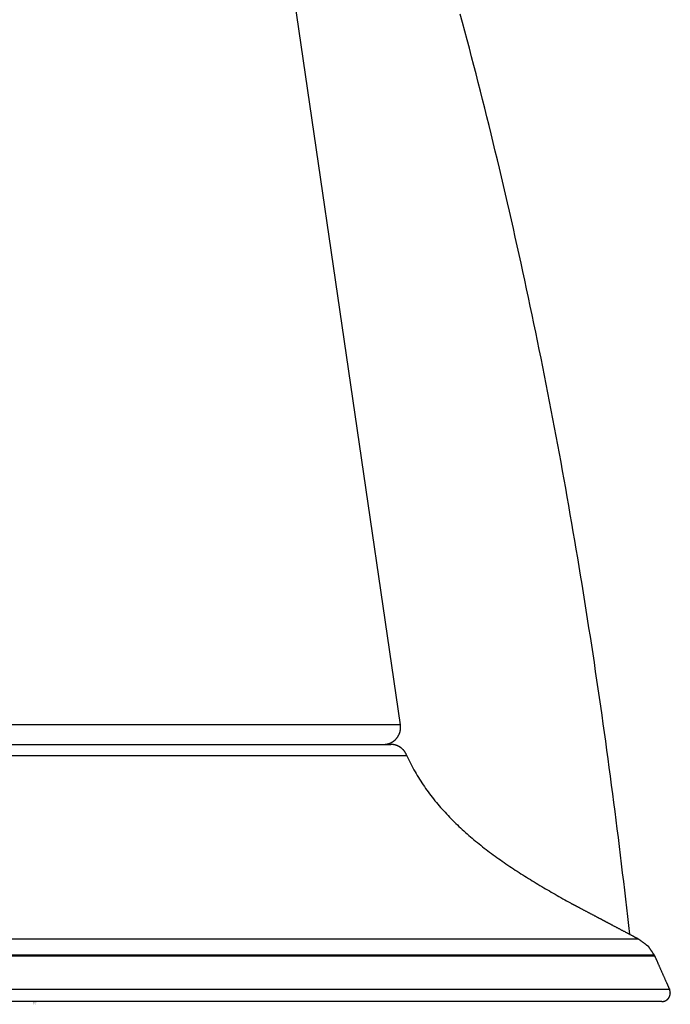
# Model space of a CAD drawing. Extents: x -5.46 to 1.13, y 0 to 6.47.
# Drawn here: x -0.02 to 1.13, y 0 to 1.74 of the extents above; entities that cross this region are included whole.
import ezdxf

# ---------------------------------------------------------------- set-up
doc = ezdxf.new("R2010")
doc.units = 0
doc.header["$LTSCALE"] = 0.5
doc.layers.get('0').update_dxf_attribs({"linetype": 'CONTINUOUS'})
doc.layers.get('DEFPOINTS').update_dxf_attribs({"linetype": 'CONTINUOUS'})
doc.styles.get("Standard").update_dxf_attribs({"font": 'architxt.shx'})

msp = doc.modelspace()

# ---------------------------------------------------------------- linework, layer by layer
for points in [[(0.6528, 0.4907), (0.3887, 2.3006)], [(0.6528, 0.4907), (-0.6528, 0.4907)], [(-0.6362, 0.456), (0.6357, 0.456)], [(-0.6231, 0.456), (0.6225, 0.456)], [(0.6642, 0.4357), (-0.6646, 0.4357)], [(-1.0755, 0.1109), (1.0751, 0.1109)], [(1.0723, 0.1123), (1.0737, 0.1123)], [(-1.1039, 0.0813), (1.1034, 0.0813)], [(-1.1026, 0.0825), (1.1021, 0.0825)], [(1.1008, 0.0825), (1.1021, 0.0825)], [(1.1022, 0.0813), (1.1034, 0.0813)], [(1.1301, 0.0213), (-1.1306, 0.0213)], [(1.1163, 0), (0, 0), (-1.1168, 0)]]:
    msp.add_lwpolyline(points)
for points in [[(1.0595, 0.1194, 0), (1.0578, 0.135, 0), (1.056, 0.1506, 0), (1.0542, 0.1661, 0), (1.0524, 0.1817, 0), (1.0506, 0.1973, 0), (1.0488, 0.2128, 0), (1.0469, 0.2284, 0), (1.045, 0.2439, 0), (1.0432, 0.2595, 0), (1.0412, 0.2751, 0), (1.0393, 0.2906, 0), (1.0374, 0.3062, 0), (1.0354, 0.3217, 0), (1.0334, 0.3372, 0), (1.0314, 0.3528, 0), (1.0294, 0.3683, 0), (1.0273, 0.3839, 0), (1.0253, 0.3994, 0), (1.0232, 0.4149, 0), (1.0211, 0.4305, 0), (1.019, 0.446, 0), (1.0168, 0.4615, 0), (1.0147, 0.477, 0), (1.0125, 0.4925, 0), (1.0103, 0.5081, 0), (1.0081, 0.5236, 0), (1.0058, 0.5391, 0), (1.0036, 0.5546, 0), (1.0013, 0.5701, 0), (0.999, 0.5856, 0), (0.9967, 0.6011, 0), (0.9944, 0.6166, 0), (0.992, 0.6321, 0), (0.9896, 0.6476, 0), (0.9872, 0.663, 0), (0.9848, 0.6785, 0), (0.9823, 0.694, 0), (0.9799, 0.7095, 0), (0.9774, 0.7249, 0), (0.9749, 0.7404, 0), (0.9724, 0.7559, 0), (0.9698, 0.7713, 0), (0.9672, 0.7868, 0), (0.9647, 0.8022, 0), (0.962, 0.8177, 0), (0.9594, 0.8331, 0), (0.9568, 0.8486, 0), (0.9541, 0.864, 0), (0.9514, 0.8795, 0), (0.9487, 0.8949, 0), (0.9459, 0.9103, 0), (0.9432, 0.9257, 0), (0.9404, 0.9412, 0), (0.9376, 0.9566, 0), (0.9347, 0.972, 0), (0.9319, 0.9874, 0), (0.929, 1.0028, 0), (0.9261, 1.0182, 0), (0.9232, 1.0336, 0), (0.9202, 1.049, 0), (0.9173, 1.0643, 0), (0.9143, 1.0797, 0), (0.9113, 1.0951, 0), (0.9082, 1.1105, 0), (0.9052, 1.1258, 0), (0.9021, 1.1412, 0), (0.899, 1.1565, 0), (0.8959, 1.1719, 0), (0.8927, 1.1872, 0), (0.8895, 1.2026, 0), (0.8863, 1.2179, 0), (0.8831, 1.2332, 0), (0.8799, 1.2486, 0), (0.8766, 1.2639, 0), (0.8733, 1.2792, 0), (0.87, 1.2945, 0), (0.8667, 1.3098, 0), (0.8633, 1.3251, 0), (0.8599, 1.3404, 0), (0.8565, 1.3557, 0), (0.8531, 1.371, 0), (0.8496, 1.3863, 0), (0.8461, 1.4016, 0), (0.8426, 1.4168, 0), (0.8391, 1.4321, 0), (0.8355, 1.4473, 0), (0.8319, 1.4626, 0), (0.8283, 1.4778, 0), (0.8247, 1.4931, 0), (0.821, 1.5083, 0), (0.8173, 1.5235, 0), (0.8136, 1.5388, 0), (0.8099, 1.554, 0), (0.8061, 1.5692, 0), (0.8023, 1.5844, 0), (0.7985, 1.5996, 0), (0.7947, 1.6148, 0), (0.7908, 1.63, 0), (0.7869, 1.6451, 0), (0.783, 1.6603, 0), (0.7791, 1.6755, 0), (0.7751, 1.6906, 0), (0.7711, 1.7058, 0), (0.7671, 1.721, 0), (0.763, 1.7361, 0), (0.759, 1.7512, 0)], [(0.6225, 0.456, 0), (0.6226, 0.456, 0), (0.6228, 0.456, 0), (0.6229, 0.456, 0), (0.6231, 0.456, 0), (0.6232, 0.456, 0), (0.6234, 0.456, 0), (0.6235, 0.456, 0), (0.6237, 0.456, 0), (0.6238, 0.456, 0), (0.624, 0.456, 0), (0.6241, 0.456, 0), (0.6243, 0.456, 0), (0.6244, 0.456, 0), (0.6246, 0.456, 0), (0.6247, 0.456, 0), (0.6249, 0.4561, 0), (0.625, 0.4561, 0), (0.6252, 0.4561, 0), (0.6254, 0.4561, 0), (0.6255, 0.4561, 0), (0.6257, 0.4561, 0), (0.6258, 0.4561, 0), (0.626, 0.4562, 0), (0.6261, 0.4562, 0), (0.6263, 0.4562, 0), (0.6264, 0.4562, 0), (0.6266, 0.4562, 0), (0.6267, 0.4562, 0), (0.6269, 0.4563, 0), (0.627, 0.4563, 0), (0.6271, 0.4563, 0), (0.6273, 0.4563, 0), (0.6274, 0.4563, 0), (0.6276, 0.4564, 0), (0.6277, 0.4564, 0), (0.6279, 0.4564, 0), (0.628, 0.4564, 0), (0.6282, 0.4565, 0), (0.6283, 0.4565, 0), (0.6285, 0.4565, 0), (0.6286, 0.4565, 0), (0.6288, 0.4566, 0), (0.6289, 0.4566, 0), (0.6291, 0.4566, 0), (0.6292, 0.4567, 0), (0.6294, 0.4567, 0), (0.6295, 0.4567, 0), (0.6296, 0.4568, 0), (0.6298, 0.4568, 0), (0.6299, 0.4568, 0), (0.6301, 0.4569, 0), (0.6302, 0.4569, 0), (0.6304, 0.4569, 0), (0.6305, 0.457, 0), (0.6306, 0.457, 0), (0.6308, 0.457, 0), (0.6309, 0.4571, 0), (0.6311, 0.4571, 0), (0.6312, 0.4571, 0), (0.6314, 0.4572, 0), (0.6315, 0.4572, 0), (0.6316, 0.4573, 0), (0.6318, 0.4573, 0), (0.6319, 0.4574, 0), (0.6321, 0.4574, 0), (0.6322, 0.4574, 0), (0.6323, 0.4575, 0), (0.6325, 0.4575, 0), (0.6326, 0.4576, 0), (0.6327, 0.4576, 0), (0.6329, 0.4577, 0), (0.633, 0.4577, 0), (0.6332, 0.4578, 0), (0.6333, 0.4578, 0), (0.6334, 0.4579, 0), (0.6336, 0.4579, 0), (0.6337, 0.458, 0), (0.6338, 0.458, 0), (0.634, 0.4581, 0), (0.6341, 0.4581, 0), (0.6342, 0.4582, 0), (0.6344, 0.4582, 0), (0.6345, 0.4583, 0), (0.6346, 0.4583, 0), (0.6348, 0.4584, 0), (0.6349, 0.4585, 0), (0.635, 0.4585, 0), (0.6352, 0.4586, 0), (0.6353, 0.4586, 0), (0.6354, 0.4587, 0), (0.6355, 0.4587, 0), (0.6357, 0.4588, 0), (0.6358, 0.4589, 0), (0.6359, 0.4589, 0), (0.6361, 0.459, 0), (0.6362, 0.4591, 0), (0.6363, 0.4591, 0), (0.6364, 0.4592, 0), (0.6366, 0.4592, 0), (0.6367, 0.4593, 0), (0.6368, 0.4594, 0), (0.6369, 0.4594, 0), (0.6371, 0.4595, 0), (0.6372, 0.4596, 0), (0.6373, 0.4597, 0), (0.6374, 0.4597, 0), (0.6375, 0.4598, 0), (0.6377, 0.4599, 0), (0.6378, 0.4599, 0), (0.6379, 0.46, 0), (0.638, 0.4601, 0), (0.6382, 0.4602, 0), (0.6385, 0.4604, 0), (0.6388, 0.4606, 0), (0.6391, 0.4607, 0), (0.6394, 0.4609, 0), (0.6397, 0.4611, 0), (0.64, 0.4613, 0), (0.6402, 0.4615, 0), (0.6405, 0.4617, 0), (0.6408, 0.4619, 0), (0.641, 0.4621, 0), (0.6413, 0.4623, 0), (0.6416, 0.4625, 0), (0.6418, 0.4627, 0), (0.6421, 0.4629, 0), (0.6423, 0.4631, 0), (0.6426, 0.4633, 0), (0.6428, 0.4635, 0), (0.6431, 0.4638, 0), (0.6433, 0.464, 0), (0.6436, 0.4642, 0), (0.6438, 0.4644, 0), (0.644, 0.4647, 0), (0.6443, 0.4649, 0), (0.6445, 0.4651, 0), (0.6447, 0.4653, 0), (0.645, 0.4656, 0), (0.6452, 0.4658, 0), (0.6454, 0.4661, 0), (0.6456, 0.4663, 0), (0.6458, 0.4665, 0), (0.646, 0.4668, 0), (0.6462, 0.467, 0), (0.6464, 0.4673, 0), (0.6466, 0.4675, 0), (0.6468, 0.4678, 0), (0.647, 0.4681, 0), (0.6472, 0.4683, 0), (0.6474, 0.4686, 0), (0.6476, 0.4688, 0), (0.6478, 0.4691, 0), (0.648, 0.4694, 0), (0.6481, 0.4696, 0), (0.6483, 0.4699, 0), (0.6485, 0.4702, 0), (0.6486, 0.4704, 0), (0.6488, 0.4707, 0), (0.649, 0.471, 0), (0.6491, 0.4713, 0), (0.6493, 0.4715, 0), (0.6494, 0.4718, 0), (0.6496, 0.4721, 0), (0.6497, 0.4724, 0), (0.6499, 0.4727, 0), (0.65, 0.473, 0), (0.6501, 0.4732, 0), (0.6503, 0.4735, 0), (0.6504, 0.4738, 0), (0.6505, 0.4741, 0), (0.6507, 0.4744, 0), (0.6508, 0.4747, 0), (0.6509, 0.475, 0), (0.651, 0.4753, 0), (0.6511, 0.4756, 0), (0.6512, 0.4759, 0), (0.6513, 0.4762, 0), (0.6515, 0.4765, 0), (0.6516, 0.4768, 0), (0.6517, 0.4771, 0), (0.6517, 0.4774, 0), (0.6518, 0.4777, 0), (0.6519, 0.478, 0), (0.652, 0.4783, 0), (0.6521, 0.4786, 0), (0.6522, 0.4789, 0), (0.6522, 0.4792, 0), (0.6523, 0.4795, 0), (0.6524, 0.4798, 0), (0.6524, 0.4802, 0), (0.6525, 0.4805, 0), (0.6526, 0.4808, 0), (0.6526, 0.4811, 0), (0.6527, 0.4814, 0), (0.6527, 0.4817, 0), (0.6528, 0.482, 0), (0.6528, 0.4824, 0), (0.6529, 0.4827, 0), (0.6529, 0.483, 0), (0.6529, 0.4833, 0), (0.653, 0.4836, 0), (0.653, 0.484, 0), (0.653, 0.4843, 0), (0.653, 0.4846, 0), (0.653, 0.4849, 0), (0.6531, 0.4852, 0), (0.6531, 0.4856, 0), (0.6531, 0.4859, 0), (0.6531, 0.4862, 0), (0.6531, 0.4865, 0), (0.6531, 0.4868, 0), (0.6531, 0.4872, 0), (0.6531, 0.4875, 0), (0.6531, 0.4878, 0), (0.653, 0.4881, 0), (0.653, 0.4885, 0), (0.653, 0.4888, 0), (0.653, 0.4891, 0), (0.6529, 0.4894, 0), (0.6529, 0.4898, 0), (0.6529, 0.4901, 0), (0.6528, 0.4904, 0), (0.6528, 0.4907, 0)], [(0.6642, 0.4357, 0), (0.6641, 0.436, 0), (0.664, 0.4363, 0), (0.6639, 0.4366, 0), (0.6638, 0.4369, 0), (0.6637, 0.4371, 0), (0.6636, 0.4374, 0), (0.6634, 0.4377, 0), (0.6633, 0.438, 0), (0.6632, 0.4383, 0), (0.6631, 0.4385, 0), (0.6629, 0.4388, 0), (0.6628, 0.4391, 0), (0.6627, 0.4394, 0), (0.6625, 0.4396, 0), (0.6624, 0.4399, 0), (0.6622, 0.4402, 0), (0.6621, 0.4404, 0), (0.6619, 0.4407, 0), (0.6618, 0.4409, 0), (0.6616, 0.4412, 0), (0.6615, 0.4415, 0), (0.6613, 0.4417, 0), (0.6612, 0.442, 0), (0.661, 0.4422, 0), (0.6609, 0.4425, 0), (0.6607, 0.4427, 0), (0.6605, 0.443, 0), (0.6604, 0.4432, 0), (0.6602, 0.4434, 0), (0.66, 0.4437, 0), (0.6598, 0.4439, 0), (0.6597, 0.4441, 0), (0.6595, 0.4444, 0), (0.6593, 0.4446, 0), (0.6591, 0.4448, 0), (0.6589, 0.4451, 0), (0.6587, 0.4453, 0), (0.6585, 0.4455, 0), (0.6583, 0.4457, 0), (0.6581, 0.4459, 0), (0.658, 0.4462, 0), (0.6578, 0.4464, 0), (0.6576, 0.4466, 0), (0.6573, 0.4468, 0), (0.6571, 0.447, 0), (0.6569, 0.4472, 0), (0.6567, 0.4474, 0), (0.6565, 0.4476, 0), (0.6563, 0.4478, 0), (0.6561, 0.448, 0), (0.6559, 0.4482, 0), (0.6557, 0.4484, 0), (0.6554, 0.4486, 0), (0.6552, 0.4488, 0), (0.655, 0.449, 0), (0.6548, 0.4491, 0), (0.6546, 0.4493, 0), (0.6543, 0.4495, 0), (0.6541, 0.4497, 0), (0.6539, 0.4498, 0), (0.6536, 0.45, 0), (0.6534, 0.4502, 0), (0.6532, 0.4504, 0), (0.6529, 0.4505, 0), (0.6527, 0.4507, 0), (0.6524, 0.4508, 0), (0.6522, 0.451, 0), (0.652, 0.4512, 0), (0.6517, 0.4513, 0), (0.6515, 0.4515, 0), (0.6512, 0.4516, 0), (0.651, 0.4518, 0), (0.6507, 0.4519, 0), (0.6505, 0.452, 0), (0.6502, 0.4522, 0), (0.65, 0.4523, 0), (0.6497, 0.4525, 0), (0.6495, 0.4526, 0), (0.6492, 0.4527, 0), (0.6489, 0.4528, 0), (0.6487, 0.453, 0), (0.6484, 0.4531, 0), (0.6482, 0.4532, 0), (0.6479, 0.4533, 0), (0.6476, 0.4535, 0), (0.6474, 0.4536, 0), (0.6471, 0.4537, 0), (0.6468, 0.4538, 0), (0.6466, 0.4539, 0), (0.6463, 0.454, 0), (0.646, 0.4541, 0), (0.6457, 0.4542, 0), (0.6455, 0.4543, 0), (0.6452, 0.4544, 0), (0.6449, 0.4545, 0), (0.6446, 0.4546, 0), (0.6444, 0.4546, 0), (0.6441, 0.4547, 0), (0.6438, 0.4548, 0), (0.6435, 0.4549, 0), (0.6432, 0.455, 0), (0.643, 0.455, 0), (0.6427, 0.4551, 0), (0.6424, 0.4552, 0), (0.6421, 0.4552, 0), (0.6418, 0.4553, 0), (0.6415, 0.4554, 0), (0.6412, 0.4554, 0), (0.641, 0.4555, 0), (0.6407, 0.4555, 0), (0.6404, 0.4556, 0), (0.6401, 0.4556, 0), (0.6398, 0.4557, 0), (0.6395, 0.4557, 0), (0.6392, 0.4557, 0), (0.6389, 0.4558, 0), (0.6386, 0.4558, 0), (0.6383, 0.4558, 0), (0.638, 0.4559, 0), (0.6377, 0.4559, 0), (0.6374, 0.4559, 0), (0.6371, 0.4559, 0), (0.6369, 0.4559, 0), (0.6366, 0.4559, 0), (0.6363, 0.456, 0), (0.636, 0.456, 0), (0.6357, 0.456, 0)], [(0.6642, 0.4357, 0), (0.6659, 0.4321, 0), (0.6676, 0.4285, 0), (0.6693, 0.425, 0), (0.6711, 0.4214, 0), (0.673, 0.4179, 0), (0.6748, 0.4145, 0), (0.6767, 0.411, 0), (0.6786, 0.4076, 0), (0.6806, 0.4042, 0), (0.6826, 0.4008, 0), (0.6846, 0.3975, 0), (0.6867, 0.3942, 0), (0.6888, 0.3909, 0), (0.6909, 0.3876, 0), (0.6931, 0.3844, 0), (0.6953, 0.3812, 0), (0.6975, 0.378, 0), (0.6998, 0.3748, 0), (0.7021, 0.3716, 0), (0.7044, 0.3685, 0), (0.7068, 0.3654, 0), (0.7092, 0.3623, 0), (0.7116, 0.3593, 0), (0.714, 0.3562, 0), (0.7165, 0.3532, 0), (0.719, 0.3502, 0), (0.7215, 0.3472, 0), (0.724, 0.3443, 0), (0.7266, 0.3414, 0), (0.7292, 0.3385, 0), (0.7319, 0.3356, 0), (0.7345, 0.3327, 0), (0.7372, 0.3299, 0), (0.7399, 0.327, 0), (0.7426, 0.3242, 0), (0.7454, 0.3215, 0), (0.7481, 0.3187, 0), (0.7509, 0.316, 0), (0.7538, 0.3132, 0), (0.7566, 0.3105, 0), (0.7595, 0.3078, 0), (0.7623, 0.3052, 0), (0.7652, 0.3025, 0), (0.7682, 0.2999, 0), (0.7711, 0.2973, 0), (0.7741, 0.2947, 0), (0.7771, 0.2921, 0), (0.7801, 0.2896, 0), (0.7831, 0.287, 0), (0.7861, 0.2845, 0), (0.7892, 0.282, 0), (0.7922, 0.2795, 0), (0.7953, 0.2771, 0), (0.7984, 0.2746, 0), (0.8015, 0.2722, 0), (0.8047, 0.2698, 0), (0.8078, 0.2674, 0), (0.811, 0.265, 0), (0.8142, 0.2626, 0), (0.8173, 0.2603, 0), (0.8205, 0.2579, 0), (0.8238, 0.2556, 0), (0.827, 0.2533, 0), (0.8302, 0.251, 0), (0.8335, 0.2487, 0), (0.8367, 0.2465, 0), (0.84, 0.2442, 0), (0.8433, 0.242, 0), (0.8466, 0.2397, 0), (0.8499, 0.2375, 0), (0.8532, 0.2353, 0), (0.8565, 0.2332, 0), (0.8598, 0.231, 0), (0.8631, 0.2288, 0), (0.8665, 0.2267, 0), (0.8698, 0.2246, 0), (0.8732, 0.2224, 0), (0.8765, 0.2203, 0), (0.8799, 0.2182, 0), (0.8832, 0.2162, 0), (0.8866, 0.2141, 0), (0.89, 0.212, 0), (0.8933, 0.21, 0), (0.8967, 0.208, 0), (0.9001, 0.2059, 0), (0.9035, 0.2039, 0), (0.9069, 0.2019, 0), (0.9103, 0.1999, 0), (0.9137, 0.1979, 0), (0.917, 0.196, 0), (0.9204, 0.194, 0), (0.9238, 0.192, 0), (0.9272, 0.1901, 0), (0.9306, 0.1882, 0), (0.934, 0.1862, 0), (0.9374, 0.1843, 0), (0.9407, 0.1824, 0), (0.9441, 0.1805, 0), (0.9475, 0.1786, 0), (0.9509, 0.1767, 0), (0.9542, 0.1749, 0), (0.9548, 0.1745, 0), (0.9548, 0.1745, 0), (0.9549, 0.1745, 0), (0.955, 0.1744, 0), (0.9552, 0.1743, 0), (0.9554, 0.1742, 0), (0.9556, 0.1741, 0), (0.9558, 0.174, 0), (0.9561, 0.1739, 0), (0.9564, 0.1737, 0), (0.9567, 0.1735, 0), (0.9571, 0.1733, 0), (0.9574, 0.1731, 0), (0.9578, 0.1729, 0), (0.9583, 0.1727, 0), (0.9587, 0.1725, 0), (0.9592, 0.1722, 0), (0.9597, 0.1719, 0), (0.9603, 0.1717, 0), (0.9608, 0.1714, 0), (0.9614, 0.1711, 0), (0.962, 0.1707, 0), (0.9626, 0.1704, 0), (0.9632, 0.1701, 0), (0.9639, 0.1697, 0), (0.9645, 0.1694, 0), (0.9652, 0.169, 0), (0.9659, 0.1687, 0), (0.9667, 0.1683, 0), (0.9674, 0.1679, 0), (0.9681, 0.1675, 0), (0.9689, 0.1671, 0), (0.9697, 0.1667, 0), (0.9705, 0.1663, 0), (0.9713, 0.1658, 0), (0.9721, 0.1654, 0), (0.9729, 0.165, 0), (0.9737, 0.1645, 0), (0.9746, 0.1641, 0), (0.9754, 0.1637, 0), (0.9763, 0.1632, 0), (0.9771, 0.1627, 0), (0.978, 0.1623, 0), (0.9789, 0.1618, 0), (0.9798, 0.1614, 0), (0.9806, 0.1609, 0), (0.9815, 0.1604, 0), (0.9824, 0.16, 0), (0.9833, 0.1595, 0), (0.9842, 0.159, 0), (0.9851, 0.1585, 0), (0.986, 0.1581, 0), (0.9869, 0.1576, 0), (0.9878, 0.1571, 0), (0.9887, 0.1567, 0), (0.9895, 0.1562, 0), (0.9904, 0.1557, 0), (0.9913, 0.1553, 0), (0.9922, 0.1548, 0), (0.993, 0.1544, 0), (0.9939, 0.1539, 0), (0.9947, 0.1535, 0), (0.9956, 0.153, 0), (0.9964, 0.1526, 0), (0.9972, 0.1521, 0), (0.9981, 0.1517, 0), (0.9989, 0.1513, 0), (0.9997, 0.1509, 0), (1.0005, 0.1504, 0), (1.0012, 0.15, 0), (1.002, 0.1496, 0), (1.0027, 0.1492, 0), (1.0034, 0.1489, 0), (1.0042, 0.1485, 0), (1.0049, 0.1481, 0), (1.0055, 0.1478, 0), (1.0062, 0.1474, 0), (1.0068, 0.1471, 0), (1.0075, 0.1467, 0), (1.0081, 0.1464, 0), (1.0086, 0.1461, 0), (1.0092, 0.1458, 0), (1.0097, 0.1455, 0), (1.0103, 0.1453, 0), (1.0108, 0.145, 0), (1.0112, 0.1447, 0), (1.0117, 0.1445, 0), (1.0121, 0.1443, 0), (1.0125, 0.1441, 0), (1.0129, 0.1439, 0), (1.0132, 0.1437, 0), (1.0135, 0.1435, 0), (1.0138, 0.1434, 0), (1.0141, 0.1433, 0), (1.0143, 0.1431, 0), (1.0145, 0.143, 0), (1.0146, 0.143, 0), (1.0148, 0.1429, 0), (1.0149, 0.1428, 0), (1.0149, 0.1428, 0), (1.015, 0.1428, 0), (1.015, 0.1428, 0), (1.015, 0.1428, 0), (1.0151, 0.1427, 0), (1.0152, 0.1427, 0), (1.0153, 0.1426, 0), (1.0155, 0.1425, 0), (1.0157, 0.1424, 0), (1.0159, 0.1423, 0), (1.0162, 0.1421, 0), (1.0165, 0.142, 0), (1.0168, 0.1418, 0), (1.0172, 0.1416, 0), (1.0175, 0.1414, 0), (1.018, 0.1412, 0), (1.0184, 0.141, 0), (1.0188, 0.1407, 0), (1.0193, 0.1405, 0), (1.0198, 0.1402, 0), (1.0204, 0.1399, 0), (1.0209, 0.1396, 0), (1.0215, 0.1393, 0), (1.0221, 0.139, 0), (1.0227, 0.1387, 0), (1.0233, 0.1384, 0), (1.0239, 0.138, 0), (1.0246, 0.1377, 0), (1.0253, 0.1373, 0), (1.026, 0.1369, 0), (1.0267, 0.1366, 0), (1.0274, 0.1362, 0), (1.0282, 0.1358, 0), (1.029, 0.1354, 0), (1.0297, 0.135, 0), (1.0305, 0.1345, 0), (1.0313, 0.1341, 0), (1.0321, 0.1337, 0), (1.033, 0.1333, 0), (1.0338, 0.1328, 0), (1.0346, 0.1324, 0), (1.0355, 0.1319, 0), (1.0363, 0.1315, 0), (1.0372, 0.131, 0), (1.038, 0.1306, 0), (1.0389, 0.1301, 0), (1.0398, 0.1296, 0), (1.0407, 0.1292, 0), (1.0416, 0.1287, 0), (1.0425, 0.1282, 0), (1.0433, 0.1278, 0), (1.0442, 0.1273, 0), (1.0451, 0.1268, 0), (1.046, 0.1263, 0), (1.0469, 0.1259, 0), (1.0478, 0.1254, 0), (1.0487, 0.1249, 0), (1.0496, 0.1245, 0), (1.0505, 0.124, 0), (1.0513, 0.1235, 0), (1.0522, 0.1231, 0), (1.0531, 0.1226, 0), (1.0539, 0.1222, 0), (1.0548, 0.1217, 0), (1.0556, 0.1213, 0), (1.0565, 0.1208, 0), (1.0573, 0.1204, 0), (1.0581, 0.12, 0), (1.0589, 0.1195, 0), (1.0597, 0.1191, 0), (1.0605, 0.1187, 0), (1.0613, 0.1183, 0), (1.062, 0.1179, 0), (1.0628, 0.1175, 0), (1.0635, 0.1171, 0), (1.0642, 0.1167, 0), (1.0649, 0.1163, 0), (1.0656, 0.116, 0), (1.0663, 0.1156, 0), (1.0669, 0.1153, 0), (1.0675, 0.115, 0), (1.0681, 0.1146, 0), (1.0687, 0.1143, 0), (1.0693, 0.114, 0), (1.0698, 0.1137, 0), (1.0704, 0.1135, 0), (1.0709, 0.1132, 0), (1.0713, 0.113, 0), (1.0718, 0.1127, 0), (1.0722, 0.1125, 0), (1.0726, 0.1123, 0), (1.073, 0.1121, 0), (1.0733, 0.1119, 0), (1.0736, 0.1117, 0), (1.0739, 0.1116, 0), (1.0742, 0.1114, 0), (1.0744, 0.1113, 0), (1.0746, 0.1112, 0), (1.0748, 0.1111, 0), (1.0749, 0.1111, 0), (1.075, 0.111, 0), (1.0751, 0.111, 0), (1.0751, 0.1109, 0), (1.0751, 0.1109, 0), (1.0752, 0.1109, 0), (1.0752, 0.1109, 0), (1.0752, 0.1109, 0), (1.0752, 0.1109, 0), (1.0753, 0.1108, 0), (1.0753, 0.1108, 0), (1.0754, 0.1107, 0), (1.0755, 0.1107, 0), (1.0756, 0.1106, 0), (1.0756, 0.1106, 0), (1.0757, 0.1105, 0), (1.0758, 0.1104, 0), (1.0759, 0.1103, 0), (1.0761, 0.1102, 0), (1.0762, 0.1102, 0), (1.0763, 0.1101, 0), (1.0765, 0.11, 0), (1.0766, 0.1098, 0), (1.0768, 0.1097, 0), (1.0769, 0.1096, 0), (1.0771, 0.1095, 0), (1.0773, 0.1094, 0), (1.0774, 0.1092, 0), (1.0776, 0.1091, 0), (1.0778, 0.109, 0), (1.078, 0.1088, 0), (1.0782, 0.1087, 0), (1.0784, 0.1085, 0), (1.0786, 0.1084, 0), (1.0788, 0.1082, 0), (1.079, 0.1081, 0), (1.0792, 0.1079, 0), (1.0794, 0.1078, 0), (1.0796, 0.1076, 0), (1.0799, 0.1074, 0), (1.0801, 0.1073, 0), (1.0803, 0.1071, 0), (1.0806, 0.1069, 0), (1.0808, 0.1067, 0), (1.081, 0.1066, 0), (1.0813, 0.1064, 0), (1.0815, 0.1062, 0), (1.0817, 0.106, 0), (1.082, 0.1058, 0), (1.0822, 0.1057, 0), (1.0825, 0.1055, 0), (1.0827, 0.1053, 0), (1.083, 0.1051, 0), (1.0832, 0.1049, 0), (1.0835, 0.1047, 0), (1.0837, 0.1046, 0), (1.084, 0.1044, 0), (1.0842, 0.1042, 0), (1.0845, 0.104, 0), (1.0847, 0.1038, 0), (1.085, 0.1036, 0), (1.0852, 0.1035, 0), (1.0854, 0.1033, 0), (1.0857, 0.1031, 0), (1.0859, 0.1029, 0), (1.0862, 0.1027, 0), (1.0864, 0.1026, 0), (1.0866, 0.1024, 0), (1.0869, 0.1022, 0), (1.0871, 0.1021, 0), (1.0873, 0.1019, 0), (1.0875, 0.1017, 0), (1.0877, 0.1016, 0), (1.088, 0.1014, 0), (1.0882, 0.1013, 0), (1.0884, 0.1011, 0), (1.0886, 0.1009, 0), (1.0888, 0.1008, 0), (1.089, 0.1007, 0), (1.0892, 0.1005, 0), (1.0894, 0.1004, 0), (1.0895, 0.1002, 0), (1.0897, 0.1001, 0), (1.0899, 0.1, 0), (1.09, 0.0999, 0), (1.0902, 0.0997, 0), (1.0903, 0.0996, 0), (1.0905, 0.0995, 0), (1.0906, 0.0994, 0), (1.0908, 0.0993, 0), (1.0909, 0.0992, 0), (1.091, 0.0991, 0), (1.0911, 0.0991, 0), (1.0912, 0.099, 0), (1.0913, 0.0989, 0), (1.0914, 0.0988, 0), (1.0915, 0.0988, 0), (1.0916, 0.0987, 0), (1.0916, 0.0987, 0), (1.0917, 0.0986, 0), (1.0917, 0.0986, 0), (1.0918, 0.0986, 0), (1.0918, 0.0985, 0), (1.0918, 0.0985, 0), (1.0918, 0.0985, 0), (1.0918, 0.0985, 0), (1.0918, 0.0985, 0), (1.0919, 0.0985, 0), (1.0919, 0.0985, 0), (1.0919, 0.0984, 0), (1.0919, 0.0984, 0), (1.092, 0.0983, 0), (1.092, 0.0983, 0), (1.0921, 0.0982, 0), (1.0921, 0.0981, 0), (1.0922, 0.098, 0), (1.0922, 0.0979, 0), (1.0923, 0.0978, 0), (1.0924, 0.0977, 0), (1.0925, 0.0976, 0), (1.0926, 0.0975, 0), (1.0926, 0.0973, 0), (1.0928, 0.0972, 0), (1.0929, 0.097, 0), (1.093, 0.0969, 0), (1.0931, 0.0967, 0), (1.0932, 0.0965, 0), (1.0933, 0.0964, 0), (1.0934, 0.0962, 0), (1.0935, 0.096, 0), (1.0937, 0.0958, 0), (1.0938, 0.0956, 0), (1.0939, 0.0954, 0), (1.0941, 0.0952, 0), (1.0942, 0.095, 0), (1.0943, 0.0948, 0), (1.0945, 0.0946, 0), (1.0946, 0.0944, 0), (1.0948, 0.0941, 0), (1.0949, 0.0939, 0), (1.0951, 0.0937, 0), (1.0953, 0.0935, 0), (1.0954, 0.0932, 0), (1.0956, 0.093, 0), (1.0957, 0.0927, 0), (1.0959, 0.0925, 0), (1.0961, 0.0922, 0), (1.0962, 0.092, 0), (1.0964, 0.0918, 0), (1.0966, 0.0915, 0), (1.0967, 0.0913, 0), (1.0969, 0.091, 0), (1.0971, 0.0907, 0), (1.0972, 0.0905, 0), (1.0974, 0.0902, 0), (1.0976, 0.09, 0), (1.0978, 0.0897, 0), (1.0979, 0.0895, 0), (1.0981, 0.0892, 0), (1.0983, 0.089, 0), (1.0984, 0.0887, 0), (1.0986, 0.0885, 0), (1.0988, 0.0882, 0), (1.099, 0.088, 0), (1.0991, 0.0877, 0), (1.0993, 0.0875, 0), (1.0994, 0.0872, 0), (1.0996, 0.087, 0), (1.0998, 0.0867, 0), (1.0999, 0.0865, 0), (1.1001, 0.0863, 0), (1.1002, 0.086, 0), (1.1004, 0.0858, 0), (1.1005, 0.0856, 0), (1.1007, 0.0854, 0), (1.1008, 0.0851, 0), (1.101, 0.0849, 0), (1.1011, 0.0847, 0), (1.1013, 0.0845, 0), (1.1014, 0.0843, 0), (1.1015, 0.0841, 0), (1.1017, 0.0839, 0), (1.1018, 0.0837, 0), (1.1019, 0.0835, 0), (1.102, 0.0834, 0), (1.1021, 0.0832, 0), (1.1022, 0.083, 0), (1.1024, 0.0829, 0), (1.1025, 0.0827, 0), (1.1026, 0.0826, 0), (1.1026, 0.0824, 0), (1.1027, 0.0823, 0), (1.1028, 0.0822, 0), (1.1029, 0.0821, 0), (1.103, 0.082, 0), (1.103, 0.0819, 0), (1.1031, 0.0818, 0), (1.1032, 0.0817, 0), (1.1032, 0.0816, 0), (1.1033, 0.0815, 0), (1.1033, 0.0815, 0), (1.1033, 0.0814, 0), (1.1034, 0.0814, 0), (1.1034, 0.0814, 0), (1.1034, 0.0813, 0), (1.1034, 0.0813, 0), (1.1034, 0.0813, 0), (1.1034, 0.0813, 0), (1.1035, 0.0812, 0), (1.1035, 0.0811, 0), (1.1035, 0.081, 0), (1.1036, 0.0809, 0), (1.1037, 0.0807, 0), (1.1038, 0.0805, 0), (1.1039, 0.0802, 0), (1.104, 0.0799, 0), (1.1042, 0.0796, 0), (1.1043, 0.0793, 0), (1.1045, 0.0789, 0), (1.1046, 0.0785, 0), (1.1048, 0.0781, 0), (1.105, 0.0777, 0), (1.1052, 0.0772, 0), (1.1055, 0.0767, 0), (1.1057, 0.0762, 0), (1.1059, 0.0757, 0), (1.1062, 0.0751, 0), (1.1064, 0.0745, 0), (1.1067, 0.0739, 0), (1.107, 0.0733, 0), (1.1073, 0.0727, 0), (1.1076, 0.072, 0), (1.1079, 0.0714, 0), (1.1081, 0.0707, 0), (1.1085, 0.07, 0), (1.1088, 0.0692, 0), (1.1091, 0.0685, 0), (1.1095, 0.0677, 0), (1.1098, 0.067, 0), (1.1101, 0.0662, 0), (1.1105, 0.0654, 0), (1.1108, 0.0646, 0), (1.1112, 0.0638, 0), (1.1116, 0.063, 0), (1.1119, 0.0621, 0), (1.1123, 0.0613, 0), (1.1127, 0.0605, 0), (1.1131, 0.0596, 0), (1.1135, 0.0587, 0), (1.1139, 0.0579, 0), (1.1142, 0.057, 0), (1.1146, 0.0561, 0), (1.115, 0.0552, 0), (1.1154, 0.0544, 0), (1.1158, 0.0535, 0), (1.1162, 0.0526, 0), (1.1166, 0.0517, 0), (1.117, 0.0508, 0), (1.1174, 0.0499, 0), (1.1178, 0.049, 0), (1.1182, 0.0481, 0), (1.1186, 0.0473, 0), (1.119, 0.0464, 0), (1.1194, 0.0455, 0), (1.1197, 0.0446, 0), (1.1201, 0.0438, 0), (1.1205, 0.0429, 0), (1.1209, 0.0421, 0), (1.1213, 0.0412, 0), (1.1216, 0.0404, 0), (1.122, 0.0395, 0), (1.1224, 0.0387, 0), (1.1227, 0.0379, 0), (1.1231, 0.0371, 0), (1.1234, 0.0363, 0), (1.1238, 0.0355, 0), (1.1241, 0.0348, 0), (1.1245, 0.034, 0), (1.1248, 0.0333, 0), (1.1251, 0.0326, 0), (1.1254, 0.0319, 0), (1.1257, 0.0312, 0), (1.126, 0.0305, 0), (1.1263, 0.0299, 0), (1.1266, 0.0292, 0), (1.1269, 0.0286, 0), (1.1271, 0.028, 0), (1.1274, 0.0275, 0), (1.1276, 0.0269, 0), (1.1279, 0.0264, 0), (1.1281, 0.0259, 0), (1.1283, 0.0254, 0), (1.1285, 0.0249, 0), (1.1287, 0.0245, 0), (1.1289, 0.0241, 0), (1.1291, 0.0237, 0), (1.1292, 0.0233, 0), (1.1294, 0.023, 0), (1.1295, 0.0227, 0), (1.1296, 0.0224, 0), (1.1298, 0.0222, 0), (1.1298, 0.022, 0), (1.1299, 0.0218, 0), (1.13, 0.0216, 0), (1.13, 0.0215, 0), (1.1301, 0.0214, 0), (1.1301, 0.0214, 0), (1.1301, 0.0213, 0)], [(1.1293, 0.0071, 0), (1.1293, 0.0072, 0), (1.1294, 0.0073, 0), (1.1294, 0.0074, 0), (1.1295, 0.0075, 0), (1.1296, 0.0076, 0), (1.1296, 0.0077, 0), (1.1297, 0.0078, 0), (1.1297, 0.0079, 0), (1.1298, 0.008, 0), (1.1298, 0.0081, 0), (1.1299, 0.0082, 0), (1.1299, 0.0083, 0), (1.13, 0.0085, 0), (1.13, 0.0086, 0), (1.1301, 0.0087, 0), (1.1301, 0.0088, 0), (1.1302, 0.0089, 0), (1.1302, 0.009, 0), (1.1303, 0.0091, 0), (1.1303, 0.0092, 0), (1.1304, 0.0093, 0), (1.1304, 0.0094, 0), (1.1304, 0.0096, 0), (1.1305, 0.0097, 0), (1.1305, 0.0098, 0), (1.1306, 0.0099, 0), (1.1306, 0.01, 0), (1.1306, 0.0101, 0), (1.1307, 0.0102, 0), (1.1307, 0.0103, 0), (1.1308, 0.0104, 0), (1.1308, 0.0106, 0), (1.1308, 0.0107, 0), (1.1309, 0.0108, 0), (1.1309, 0.0109, 0), (1.1309, 0.011, 0), (1.1309, 0.0111, 0), (1.131, 0.0112, 0), (1.131, 0.0114, 0), (1.131, 0.0115, 0), (1.1311, 0.0116, 0), (1.1311, 0.0117, 0), (1.1311, 0.0118, 0), (1.1311, 0.0119, 0), (1.1312, 0.012, 0), (1.1312, 0.0122, 0), (1.1312, 0.0123, 0), (1.1312, 0.0124, 0), (1.1312, 0.0125, 0), (1.1313, 0.0126, 0), (1.1313, 0.0127, 0), (1.1313, 0.0128, 0), (1.1313, 0.013, 0), (1.1313, 0.0131, 0), (1.1313, 0.0132, 0), (1.1314, 0.0133, 0), (1.1314, 0.0134, 0), (1.1314, 0.0135, 0), (1.1314, 0.0137, 0), (1.1314, 0.0138, 0), (1.1314, 0.0139, 0), (1.1314, 0.014, 0), (1.1314, 0.0141, 0), (1.1314, 0.0142, 0), (1.1314, 0.0144, 0), (1.1314, 0.0145, 0), (1.1314, 0.0146, 0), (1.1314, 0.0147, 0), (1.1315, 0.0148, 0), (1.1315, 0.0149, 0), (1.1315, 0.015, 0), (1.1315, 0.0152, 0), (1.1315, 0.0153, 0), (1.1314, 0.0154, 0), (1.1314, 0.0155, 0), (1.1314, 0.0156, 0), (1.1314, 0.0157, 0), (1.1314, 0.0159, 0), (1.1314, 0.016, 0), (1.1314, 0.0161, 0), (1.1314, 0.0162, 0), (1.1314, 0.0163, 0), (1.1314, 0.0164, 0), (1.1314, 0.0166, 0), (1.1314, 0.0167, 0), (1.1314, 0.0168, 0), (1.1313, 0.0169, 0), (1.1313, 0.017, 0), (1.1313, 0.0171, 0), (1.1313, 0.0172, 0), (1.1313, 0.0174, 0), (1.1313, 0.0175, 0), (1.1312, 0.0176, 0), (1.1312, 0.0177, 0), (1.1312, 0.0178, 0), (1.1312, 0.0179, 0), (1.1312, 0.018, 0), (1.1311, 0.0182, 0), (1.1311, 0.0183, 0), (1.1311, 0.0184, 0), (1.1311, 0.0185, 0), (1.131, 0.0186, 0), (1.131, 0.0187, 0), (1.131, 0.0188, 0), (1.1309, 0.0189, 0), (1.1309, 0.0191, 0), (1.1309, 0.0192, 0), (1.1309, 0.0193, 0), (1.1308, 0.0194, 0), (1.1308, 0.0195, 0), (1.1308, 0.0196, 0), (1.1307, 0.0197, 0), (1.1307, 0.0198, 0), (1.1307, 0.0199, 0), (1.1306, 0.02, 0), (1.1306, 0.0202, 0), (1.1305, 0.0203, 0), (1.1305, 0.0204, 0), (1.1305, 0.0205, 0), (1.1304, 0.0206, 0), (1.1304, 0.0207, 0), (1.1303, 0.0208, 0), (1.1303, 0.0209, 0), (1.1302, 0.021, 0), (1.1302, 0.0211, 0), (1.1302, 0.0212, 0), (1.1301, 0.0213, 0)], [(1.1163, 0, 0), (1.1164, 0, 0), (1.1165, 0, 0), (1.1166, 0, 0), (1.1168, 0, 0), (1.1169, 0, 0), (1.117, 0, 0), (1.1172, 0, 0), (1.1173, 0, 0), (1.1174, 0, 0), (1.1175, 0.0001, 0), (1.1177, 0.0001, 0), (1.1178, 0.0001, 0), (1.1179, 0.0001, 0), (1.118, 0.0001, 0), (1.1182, 0.0001, 0), (1.1183, 0.0001, 0), (1.1184, 0.0001, 0), (1.1185, 0.0002, 0), (1.1186, 0.0002, 0), (1.1188, 0.0002, 0), (1.1189, 0.0002, 0), (1.119, 0.0002, 0), (1.1191, 0.0003, 0), (1.1193, 0.0003, 0), (1.1194, 0.0003, 0), (1.1195, 0.0003, 0), (1.1196, 0.0004, 0), (1.1197, 0.0004, 0), (1.1199, 0.0004, 0), (1.12, 0.0004, 0), (1.1201, 0.0005, 0), (1.1202, 0.0005, 0), (1.1203, 0.0005, 0), (1.1205, 0.0006, 0), (1.1206, 0.0006, 0), (1.1207, 0.0006, 0), (1.1208, 0.0007, 0), (1.1209, 0.0007, 0), (1.121, 0.0008, 0), (1.1212, 0.0008, 0), (1.1213, 0.0008, 0), (1.1214, 0.0009, 0), (1.1215, 0.0009, 0), (1.1216, 0.0009, 0), (1.1217, 0.001, 0), (1.1218, 0.001, 0), (1.122, 0.0011, 0), (1.1221, 0.0011, 0), (1.1222, 0.0012, 0), (1.1223, 0.0012, 0), (1.1224, 0.0013, 0), (1.1225, 0.0013, 0), (1.1226, 0.0014, 0), (1.1227, 0.0014, 0), (1.1228, 0.0015, 0), (1.1229, 0.0015, 0), (1.1231, 0.0016, 0), (1.1232, 0.0016, 0), (1.1233, 0.0017, 0), (1.1234, 0.0017, 0), (1.1235, 0.0018, 0), (1.1236, 0.0018, 0), (1.1237, 0.0019, 0), (1.1238, 0.002, 0), (1.1239, 0.002, 0), (1.124, 0.0021, 0), (1.1241, 0.0021, 0), (1.1242, 0.0022, 0), (1.1243, 0.0023, 0), (1.1244, 0.0023, 0), (1.1245, 0.0024, 0), (1.1246, 0.0025, 0), (1.1247, 0.0025, 0), (1.1248, 0.0026, 0), (1.1249, 0.0026, 0), (1.125, 0.0027, 0), (1.1251, 0.0028, 0), (1.1252, 0.0029, 0), (1.1253, 0.0029, 0), (1.1254, 0.003, 0), (1.1255, 0.0031, 0), (1.1256, 0.0031, 0), (1.1257, 0.0032, 0), (1.1258, 0.0033, 0), (1.1259, 0.0034, 0), (1.126, 0.0034, 0), (1.1261, 0.0035, 0), (1.1262, 0.0036, 0), (1.1263, 0.0037, 0), (1.1263, 0.0037, 0), (1.1264, 0.0038, 0), (1.1265, 0.0039, 0), (1.1266, 0.004, 0), (1.1267, 0.0041, 0), (1.1268, 0.0041, 0), (1.1269, 0.0042, 0), (1.127, 0.0043, 0), (1.1271, 0.0044, 0), (1.1271, 0.0045, 0), (1.1272, 0.0046, 0), (1.1273, 0.0046, 0), (1.1274, 0.0047, 0), (1.1275, 0.0048, 0), (1.1276, 0.0049, 0), (1.1276, 0.005, 0), (1.1277, 0.0051, 0), (1.1278, 0.0052, 0), (1.1279, 0.0053, 0), (1.128, 0.0053, 0), (1.128, 0.0054, 0), (1.1281, 0.0055, 0), (1.1282, 0.0056, 0), (1.1283, 0.0057, 0), (1.1283, 0.0058, 0), (1.1284, 0.0059, 0), (1.1285, 0.006, 0), (1.1286, 0.0061, 0), (1.1286, 0.0062, 0), (1.1287, 0.0063, 0), (1.1288, 0.0064, 0), (1.1288, 0.0065, 0), (1.1289, 0.0066, 0), (1.129, 0.0067, 0), (1.1291, 0.0068, 0), (1.1291, 0.0069, 0), (1.1292, 0.007, 0), (1.1293, 0.0071, 0)]]:
    msp.add_polyline3d(points)

# ---------------------------------------------------------------- texts
at = {"layer": 'DEFPOINTS', "flags": 8}
for tag, p, s in [('MODELNUMBER', (0, 0), 'K-45102-4pln'), ('TRADENAME', (0, -0.0017), 'ALTEO'), ('PRODUCT', (0, -0.0033), 'FAUCET'), ('MATERIAL', (0, -0.005), 'BRASS')]:
    msp.add_attdef(tag, p, s, height=0.001, dxfattribs=at)

doc.saveas('drawing.dxf')
